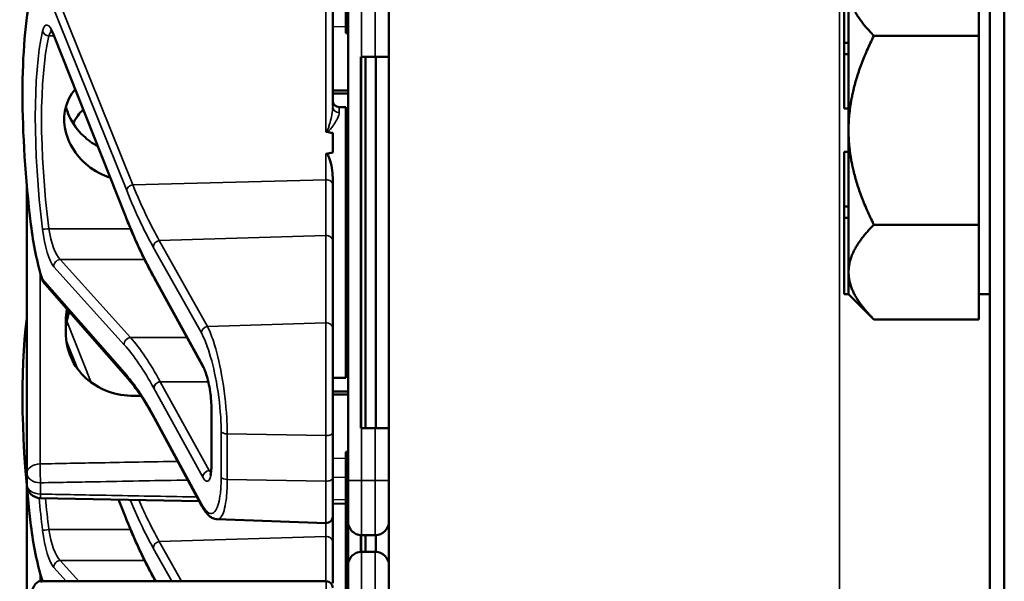
# Model space of a CAD drawing. Units: inches. Extents: x 1 to 168, y 1 to 130.
# Drawn here: x 75 to 78, y 73 to 74 of the extents above; entities that cross this region are included whole.
import ezdxf

# ---------------------------------------------------------------- set-up
doc = ezdxf.new("R2010")
doc.units = ezdxf.units.IN
doc.header["$LTSCALE"] = 7.692308
doc.header["$MEASUREMENT"] = 0
doc.layers.add('Visible (ANSI)', color=7, linetype='Continuous', lineweight=50)
doc.layers.add('Visible Narrow (ANSI)', color=7, linetype='Continuous', lineweight=35)

msp = doc.modelspace()

# ---------------------------------------------------------------- linework, layer by layer
at = {"layer": 'Visible (ANSI)'}
for p, q in [((77.5671, 85.1852), (77.5671, 50.6852)), ((77.6006, 50.6852), (77.6006, 85.1852)), ((76.1921, 82.1227), (76.1921, 69.4977)), ((77.2341, 74.3102), (77.2341, 74.1356)), ((76.0934, 74.2857), (76.0934, 74.1607)), ((77.2441, 74.1356), (77.2441, 74.2579)), ((77.5421, 74.2579), (77.5421, 74.1516)), ((76.0634, 73.99), (76.0634, 74.2289)), ((76.0984, 74.2232), (76.0984, 73.1332)), ((75.5881, 73.7407), (75.4255, 74.1507)), ((76.0984, 74.1607), (76.0934, 74.1607)), ((76.0934, 74.1607), (76.0934, 74.1606)), ((76.0984, 74.1606), (76.0934, 74.1606)), ((76.0934, 74.1606), (76.0934, 74.1605)), ((76.0984, 74.1605), (76.0934, 74.1605)), ((76.0934, 74.1605), (76.0934, 74.1604)), ((76.0984, 74.1604), (76.0934, 74.1604)), ((76.0934, 74.1604), (76.0934, 74.1575)), ((76.0984, 74.1575), (76.0934, 74.1575)), ((77.5421, 74.1516), (77.3021, 74.1516)), ((77.5421, 73.9352), (77.5421, 74.1516)), ((77.2341, 74.1356), (77.2341, 74.1097)), ((77.2441, 74.1356), (77.2341, 74.1356)), ((77.2441, 74.1227), (77.2441, 74.1356)), ((76.1296, 74.1032), (76.1281, 74.1032)), ((76.1281, 73.2532), (76.1281, 74.1032)), ((76.1296, 74.1032), (76.1609, 74.1032)), ((76.1381, 73.2532), (76.1381, 74.1032)), ((76.1921, 74.1032), (76.1609, 74.1032)), ((76.1624, 73.2532), (76.1624, 74.1032)), ((77.2341, 74.1097), (77.2341, 73.9847)), ((77.2441, 74.1097), (77.2341, 74.1097)), ((77.2441, 74.1097), (77.2441, 74.1227)), ((77.2441, 74.1095), (77.2441, 74.1097)), ((77.2441, 73.9352), (77.2441, 74.1095)), ((76.1287, 73.2682), (76.1287, 74.0882)), ((76.0784, 73.9882), (76.0934, 73.9882)), ((76.0934, 73.9882), (76.0934, 73.3682)), ((77.2441, 73.9847), (77.2341, 73.9847)), ((76.0634, 73.9289), (76.0634, 73.8845)), ((77.2441, 73.7608), (77.2441, 73.9352)), ((77.5421, 73.7187), (77.5421, 73.9352)), ((76.0984, 73.8876), (76.0934, 73.8876)), ((76.0984, 73.885), (76.0934, 73.885)), ((77.2341, 73.8856), (77.2341, 73.7606)), ((77.2441, 73.8856), (77.2341, 73.8856)), ((76.0984, 73.8702), (76.0934, 73.8702)), ((76.0984, 73.835), (76.0934, 73.835)), ((76.0634, 73.8107), (76.0634, 73.8267)), ((76.0634, 73.6811), (76.0634, 73.8107)), ((76.0959, 73.8202), (76.0934, 73.8202)), ((75.3634, 73.8077), (75.3634, 73.1501)), ((77.2341, 73.7606), (77.2341, 73.7347)), ((77.2441, 73.7606), (77.2341, 73.7606)), ((77.2441, 73.7606), (77.2441, 73.7608)), ((77.2441, 73.7477), (77.2441, 73.7606)), ((77.2441, 73.7347), (77.2441, 73.7477)), ((77.2441, 73.7347), (77.2341, 73.7347)), ((77.2341, 73.7347), (77.2341, 73.5602)), ((77.2441, 73.6104), (77.2441, 73.7347)), ((77.3021, 73.7187), (77.5421, 73.7187)), ((77.5421, 73.7187), (77.5421, 73.6104)), ((76.0634, 73.4813), (76.0634, 73.6811)), ((77.2441, 73.5605), (77.2441, 73.6104)), ((77.5421, 73.6104), (77.5421, 73.5021)), ((75.6554, 73.5956), (75.6553, 73.5957)), ((75.7674, 73.3923), (75.6554, 73.5956)), ((75.595, 73.3662), (75.4051, 73.5826)), ((77.2441, 73.5602), (77.2341, 73.5602)), ((77.2441, 73.5602), (77.2441, 73.5605)), ((77.2441, 73.5602), (77.3021, 73.5021)), ((77.5421, 73.5602), (77.5671, 73.5602)), ((75.4524, 73.4987), (75.4524, 73.4716)), ((77.5421, 73.5021), (77.3021, 73.5021)), ((76.0634, 73.4813), (76.0634, 73.2433)), ((76.0984, 73.4717), (76.0934, 73.4717)), ((76.0984, 73.4716), (76.0934, 73.4716)), ((76.0984, 73.4715), (76.0934, 73.4715)), ((76.0984, 73.4714), (76.0934, 73.4714)), ((76.0984, 73.4685), (76.0934, 73.4685)), ((76.0634, 73.3682), (76.0934, 73.3682)), ((75.786, 73.1712), (75.786, 73.2972)), ((75.7639, 73.0748), (75.6538, 73.278)), ((76.1281, 73.2532), (76.1296, 73.2532)), ((76.1609, 73.2532), (76.1296, 73.2532)), ((76.1609, 73.2532), (76.1921, 73.2532)), ((76.0634, 73.1391), (76.0634, 73.2433)), ((76.0984, 73.1986), (76.0934, 73.1986)), ((76.0934, 73.1986), (76.0934, 73.196)), ((76.0984, 73.196), (76.0934, 73.196)), ((76.0934, 73.196), (76.0934, 73.1812)), ((76.0934, 73.1812), (76.0934, 73.146)), ((76.0984, 73.1812), (76.0934, 73.1812)), ((75.3634, 73.1501), (75.3634, 73.1242)), ((76.0634, 73.1391), (76.0634, 73.0509)), ((76.0984, 73.146), (76.0934, 73.146)), ((76.0934, 73.146), (76.0934, 73.1312)), ((76.0984, 73.0394), (76.0984, 73.1332)), ((75.3634, 73.1187), (75.3634, 72.8542)), ((76.0984, 73.1312), (76.0934, 73.1312)), ((76.0934, 73.1312), (76.0934, 73.071)), ((75.7578, 73.0862), (75.394, 73.0929)), ((75.5881, 73.0517), (75.573, 73.0896)), ((76.0934, 73.08), (76.0634, 73.0805)), ((76.0984, 73.071), (76.0934, 73.071)), ((76.0934, 73.071), (76.0934, 73.0684)), ((76.0984, 73.0684), (76.0934, 73.0684)), ((76.0934, 73.0684), (76.0934, 72.9098)), ((75.7989, 73.0446), (76.0478, 73.0359)), ((76.0634, 72.9921), (76.0634, 73.0509)), ((76.0984, 73.0394), (76.0984, 72.9389)), ((76.1281, 72.9701), (76.1281, 73.0082)), ((76.1287, 72.9701), (76.1287, 73.0082)), ((76.1296, 73.0082), (76.1609, 73.0082)), ((76.1381, 72.9702), (76.1381, 73.0082)), ((76.1624, 72.9701), (76.1624, 73.0082)), ((76.0634, 72.8978), (76.0634, 72.9921)), ((76.1609, 72.9702), (76.1296, 72.9702)), ((76.0984, 72.8452), (76.0984, 72.9389)), ((75.6554, 72.9066), (75.6553, 72.9067)), ((75.6577, 72.9024), (75.6554, 72.9066)), ((76.0934, 72.9098), (76.0934, 72.9077)), ((76.0984, 72.9098), (76.0934, 72.9098)), ((76.0984, 72.9077), (76.0934, 72.9077)), ((76.0934, 72.9077), (76.0934, 72.7827)), ((75.3935, 72.9024), (76.0484, 72.9024))]:
    msp.add_line(p, q, dxfattribs=at)
for centre, radius, start, end in [((76.0784, 74.0032), 0.015, 180, 270), ((76.0674, 73.8332), 0.0314, 326.005, 351.3122), ((76.0674, 73.5232), 0.0314, 8.6878, 33.995), ((75.3946, 73.1242), 0.0313, 180, 268.9384), ((76.0484, 73.0509), 0.015, 268, 0), ((76.1296, 73.0394), 0.0312, 180, 270), ((76.1609, 73.0394), 0.0312, 270, 0), ((76.1296, 72.9389), 0.0312, 90, 180), ((76.1609, 72.9389), 0.0312, 0, 90), ((76.0484, 72.8874), 0.015, 0, 90)]:
    msp.add_arc(centre, radius, start, end, dxfattribs=at)
for centre, major_axis, ratio, start_param, end_param in [((75.5408, 73.6782), (0.0981, -0.6876), 0.23237, 3.704062, 4.61959), ((76.1282, 74.0882), (0, 0.015), 0.034921, 4.712389, 6.283185), ((67.2368, 73.6782), (-8.8772, -0.23), 0.023414, 3.247854, 3.261174), ((67.2368, 73.6782), (-8.8772, -0.23), 0.023414, 3.018814, 3.034118), ((75.4191, 73.7079), (-0.0271, 0.1899), 0.23237, 1.477997, 2.175497), ((75.5408, 72.9892), (0.0981, -0.6876), 0.23237, 3.833748, 4.61959), ((76.1282, 73.2682), (0, 0.015), 0.034921, 3.141593, 4.712389), ((75.4191, 73.0189), (-0.0271, 0.1899), 0.23237, 1.477997, 2.175497), ((75.4191, 72.7124), (-0.0271, 0.1899), 0.23237, 6.148155, 6.845655)]:
    msp.add_ellipse(centre, major_axis=major_axis, ratio=ratio, start_param=start_param, end_param=end_param, dxfattribs=at)
for points, weights in [([(77.3021, 74.1516), (77.2452, 74.2086), (77.2441, 74.2579)], [1.34576446124, 1.44777813007, 1.44983996635]), ([(77.2441, 73.9352), (77.2441, 74.0356), (77.3021, 74.1516)], [1.44982677127, 1.44982677123, 1.34575504671]), ([(76.0984, 74.0258), (76.0809, 74.026), (76.0634, 74.0261)], [2.19231371403, 2.19119752139, 2.1900809831]), ([(76.0634, 74.0192), (76.0809, 74.0194), (76.0984, 74.0195)], [2.1900809831, 2.19119752139, 2.19231371403]), ([(77.3021, 73.7187), (77.2441, 73.8347), (77.2441, 73.9352)], [1.34573389248, 1.44982677121, 1.44982677125]), ([(77.2441, 73.6104), (77.2441, 73.6606), (77.3021, 73.7187)], [1.44982677129, 1.44982677125, 1.3457338925]), ([(77.3021, 73.5021), (77.2441, 73.5602), (77.2441, 73.6104)], [1.34573389246, 1.4498267712, 1.44982677123]), ([(76.0984, 73.3368), (76.0809, 73.337), (76.0634, 73.3371)], [2.19231371403, 2.19119752139, 2.1900809831]), ([(75.6084, 73.3271), (75.6164, 73.3271), (75.6245, 73.3272)], [2.16146392191, 2.16196419952, 2.16246440829]), ([(76.0634, 73.3302), (76.0809, 73.3304), (76.0984, 73.3305)], [2.1900809831, 2.19119752139, 2.19231371403])]:
    msp.add_rational_spline(points, weights, degree=2, dxfattribs=at)
for points, knots in [([(75.4255, 74.1507), (75.4245, 74.1532), (75.4235, 74.1554), (75.4217, 74.1592), (75.4208, 74.1608), (75.4192, 74.1632), (75.4186, 74.1641), (75.4181, 74.1646), (75.418, 74.1647), (75.418, 74.1647)], [-1.7888589, -1.7888589, -1.7888589, -1.7888589, -1.6417608, -1.6417608, -1.4946627, -1.4946627, -1.3475645, -1.3475645, -1.2837104, -1.2837104, -1.2837104, -1.2837104]), ([(75.554, 73.8267), (75.5497, 73.828), (75.5455, 73.8296), (75.5229, 73.8389), (75.5061, 73.8502), (75.4795, 73.8758), (75.468, 73.8917), (75.4527, 73.9256), (75.4489, 73.9437), (75.4489, 73.9766), (75.4527, 73.9935), (75.464, 74.0159), (75.4686, 74.0227), (75.4738, 74.029)], [0.1119471, 0.1119471, 0.1119471, 0.1119471, 0.1442651, 0.1442651, 0.2885302, 0.2885302, 0.4327704, 0.4327704, 0.5770105, 0.5770105, 0.7212507, 0.7212507, 0.7902848, 0.7902848, 0.7902848, 0.7902848]), ([(75.4527, 73.9888), (75.4546, 73.9816), (75.4571, 73.9744), (75.468, 73.9505), (75.4795, 73.9348), (75.5022, 73.9134), (75.5133, 73.9052), (75.5255, 73.8986)], [1.8118853, 1.8118853, 1.8118853, 1.8118853, 1.8722104, 1.8722104, 2.0162213, 2.0162213, 2.117631, 2.117631, 2.117631, 2.117631]), ([(76.0478, 73.9323), (76.0478, 73.9323), (76.0478, 73.9323), (76.048, 73.9321), (76.0482, 73.932), (76.0486, 73.9317), (76.0489, 73.9316), (76.0494, 73.9314), (76.0497, 73.9314), (76.05, 73.9313)], [-0.000044042, -0.000044042, -0.000044042, -0.000044042, 0, 0, 0.002429277, 0.002429277, 0.004561471, 0.004561471, 0.006961386, 0.006961386, 0.006961386, 0.006961386]), ([(76.0478, 73.881), (76.048, 73.881), (76.0482, 73.881), (76.0484, 73.881), (76.0487, 73.881), (76.0489, 73.881), (76.0495, 73.8808), (76.0497, 73.8807), (76.0504, 73.8802), (76.0508, 73.8798), (76.0536, 73.8767), (76.0549, 73.8729), (76.0605, 73.8572), (76.0634, 73.841), (76.0634, 73.8267)], [0.5495959, 0.5495959, 0.5495959, 0.5495959, 0.5509791, 0.5509791, 0.5509791, 0.5532545, 0.5532545, 0.5555298, 0.5555298, 0.5600805, 0.5600805, 0.5929007, 0.5929007, 0.7175498, 0.7175498, 0.7175498, 0.7175498]), ([(75.6553, 73.5957), (75.6508, 73.6039), (75.6462, 73.6124), (75.6372, 73.6299), (75.6327, 73.639), (75.6237, 73.6578), (75.6192, 73.6675), (75.6102, 73.6874), (75.6058, 73.6977), (75.5969, 73.7188), (75.5925, 73.7296), (75.5881, 73.7407)], [-1.5754672, -1.5754672, -1.5754672, -1.5754672, -1.5309205, -1.5309205, -1.4863738, -1.4863738, -1.4418271, -1.4418271, -1.3972804, -1.3972804, -1.3527337, -1.3527337, -1.3527337, -1.3527337]), ([(75.4549, 73.5258), (75.4532, 73.5167), (75.4524, 73.5076), (75.4524, 73.4987), (75.4524, 73.4987), (75.4524, 73.4987)], [1.72578818, 1.72578818, 1.72578818, 1.72578818, 1.79507753, 1.79507753, 1.79527337, 1.79527337, 1.79527337, 1.79527337]), ([(75.4524, 73.4716), (75.4524, 73.4716), (75.4524, 73.4716), (75.4524, 73.4525), (75.4564, 73.4326), (75.4724, 73.3965), (75.4845, 73.3803), (75.5123, 73.3551), (75.5299, 73.3443), (75.5682, 73.3303), (75.5889, 73.3269), (75.6084, 73.3271)], [1.7936569, 1.7936569, 1.7936569, 1.7936569, 1.7938527, 1.7938527, 1.9444861, 1.9444861, 2.0951195, 2.0951195, 2.2458025, 2.2458025, 2.3941094, 2.3941094, 2.3941094, 2.3941094]), ([(75.786, 73.2972), (75.786, 73.3029), (75.7857, 73.3092), (75.7847, 73.3226), (75.7839, 73.3296), (75.7817, 73.3438), (75.7804, 73.351), (75.7774, 73.3644), (75.7757, 73.3707), (75.7722, 73.3815), (75.7705, 73.386), (75.7683, 73.3905), (75.7678, 73.3914), (75.7674, 73.3923)], [0, 0, 0, 0, 0.283534, 0.283534, 0.578135, 0.578135, 0.879932, 0.879932, 1.184742, 1.184742, 1.481234, 1.481234, 1.570796, 1.570796, 1.570796, 1.570796]), ([(75.6538, 73.278), (75.6498, 73.2854), (75.6458, 73.2925), (75.6379, 73.3061), (75.6339, 73.3126), (75.626, 73.325), (75.622, 73.3309), (75.6142, 73.3421), (75.6103, 73.3473), (75.6026, 73.3572), (75.5988, 73.3619), (75.595, 73.3662)], [-1.5803128, -1.5803128, -1.5803128, -1.5803128, -1.5366571, -1.5366571, -1.4930014, -1.4930014, -1.4493458, -1.4493458, -1.4056901, -1.4056901, -1.3620344, -1.3620344, -1.3620344, -1.3620344]), ([(75.7827, 73.1446), (75.7827, 73.1446), (75.7828, 73.1447), (75.7831, 73.1455), (75.7835, 73.1465), (75.7844, 73.15), (75.7849, 73.1526), (75.7856, 73.1588), (75.7858, 73.1625), (75.786, 73.168), (75.786, 73.1696), (75.786, 73.1712)], [-0.735885, -0.735885, -0.735885, -0.735885, -0.6666041, -0.6666041, -0.5022742, -0.5022742, -0.2916006, -0.2916006, -0.0809269, -0.0809269, 0, 0, 0, 0]), ([(75.7989, 73.0446), (75.7954, 73.0447), (75.7921, 73.0456), (75.7863, 73.0482), (75.7837, 73.0499), (75.7791, 73.0537), (75.777, 73.0559), (75.773, 73.0605), (75.7711, 73.0631), (75.7674, 73.0686), (75.7657, 73.0716), (75.7639, 73.0748)], [1.0616585, 1.0616585, 1.0616585, 1.0616585, 1.1653894, 1.1653894, 1.2691202, 1.2691202, 1.3728511, 1.3728511, 1.4765819, 1.4765819, 1.5803128, 1.5803128, 1.5803128, 1.5803128]), ([(75.6553, 72.9067), (75.6508, 72.9149), (75.6462, 72.9234), (75.6372, 72.9409), (75.6327, 72.95), (75.6237, 72.9688), (75.6192, 72.9785), (75.6102, 72.9984), (75.6058, 73.0087), (75.5969, 73.0298), (75.5925, 73.0406), (75.5881, 73.0517)], [-1.5754672, -1.5754672, -1.5754672, -1.5754672, -1.5309205, -1.5309205, -1.4863738, -1.4863738, -1.4418271, -1.4418271, -1.3972804, -1.3972804, -1.3527337, -1.3527337, -1.3527337, -1.3527337])]:
    msp.add_open_spline(points, degree=3, knots=knots, dxfattribs=at)
for points in [[(75.4922, 73.9826), (75.4833, 73.9734), (75.4753, 73.9628), (75.469, 73.9512)], [(75.3982, 73.5947), (75.3995, 73.5905), (75.402, 73.5861), (75.4051, 73.5826)], [(75.4524, 73.4722), (75.4524, 73.4877), (75.4549, 73.5041), (75.4602, 73.5198)], [(75.3982, 72.9057), (75.3985, 72.9046), (75.399, 72.9035), (75.3995, 72.9024)]]:
    msp.add_open_spline(points, degree=3, dxfattribs=at)
at = {"layer": 'Visible Narrow (ANSI)'}
for p, q in [((77.2234, 82.1227), (77.2234, 69.4977)), ((75.3982, 74.2794), (75.5918, 73.7973)), ((75.6057, 73.8103), (75.4193, 74.2748)), ((76.0478, 74.2405), (76.0478, 73.9323)), ((76.1296, 74.1032), (76.1296, 74.2232)), ((76.1609, 74.2232), (76.1609, 74.1032)), ((76.0634, 74.1727), (76.0934, 74.1721)), ((75.4137, 74.1513), (75.4252, 74.1513)), ((75.5876, 73.7442), (75.425, 74.1543)), ((76.0984, 74.1575), (76.0934, 74.1575)), ((76.1281, 74.0882), (76.1287, 74.0882)), ((76.0784, 73.9882), (76.0784, 73.9756)), ((76.0478, 73.881), (76.0478, 73.8218)), ((75.6057, 73.8103), (76.0478, 73.8218)), ((76.0478, 73.8218), (76.0478, 73.6941)), ((75.6007, 73.7098), (75.4137, 73.7098)), ((75.6665, 73.6826), (76.0478, 73.6941)), ((75.7766, 73.4861), (75.6665, 73.6826)), ((76.0478, 73.6941), (76.0478, 73.4943)), ((75.6526, 73.6676), (75.7627, 73.4711)), ((75.6006, 73.4604), (75.4394, 73.639)), ((75.4394, 73.639), (75.6327, 73.639)), ((75.3938, 73.1713), (75.3938, 73.6098)), ((75.425, 73.6227), (75.5861, 73.4441)), ((75.5918, 73.3741), (75.3982, 73.5947)), ((75.7661, 73.3976), (75.6541, 73.6009)), ((75.5109, 73.3576), (75.4546, 73.4978)), ((76.0478, 73.4943), (75.7766, 73.4861)), ((76.0478, 73.2359), (76.0478, 73.4943)), ((75.4537, 73.4523), (75.4789, 73.3895)), ((75.6006, 73.4604), (75.7299, 73.4604)), ((76.0984, 73.4685), (76.0934, 73.4685)), ((75.7805, 73.1562), (75.6685, 73.3595)), ((75.7785, 73.3595), (75.6685, 73.3595)), ((75.6685, 73.3595), (75.7785, 73.3595)), ((75.6541, 73.3445), (75.7661, 73.1412)), ((75.7865, 73.1693), (75.7865, 73.2953)), ((75.7627, 73.08), (75.6526, 73.2832)), ((76.1287, 73.2682), (76.1281, 73.2682)), ((75.808, 73.2453), (75.808, 73.141)), ((76.1296, 73.1332), (76.1296, 73.2532)), ((76.1609, 73.2532), (76.1609, 73.1332)), ((75.822, 73.1355), (75.822, 73.2398)), ((75.822, 73.2398), (76.0478, 73.2359)), ((76.0478, 73.2359), (76.0478, 73.1316)), ((76.0934, 73.1842), (76.0634, 73.1837)), ((75.7853, 73.1562), (75.7805, 73.1562)), ((76.0478, 73.1316), (75.822, 73.1355)), ((76.0634, 73.1404), (76.0934, 73.1409)), ((76.1296, 73.1332), (76.0984, 73.1332)), ((76.1296, 73.1332), (76.1296, 73.0082)), ((76.1609, 73.1332), (76.1296, 73.1332)), ((76.1609, 73.1332), (76.1921, 73.1332)), ((76.1609, 73.0082), (76.1609, 73.1332)), ((75.3946, 73.1021), (75.3946, 73.128)), ((76.0478, 73.0359), (76.0478, 73.1316)), ((75.5876, 73.0552), (75.5739, 73.0896)), ((76.0934, 73.0891), (76.0634, 73.0897)), ((75.6007, 73.0208), (75.4137, 73.0208)), ((76.0478, 73.0359), (76.0478, 73.0051)), ((75.6665, 72.9936), (76.0478, 73.0051)), ((76.0478, 73.0051), (76.0478, 72.9024)), ((75.6526, 72.9786), (75.6952, 72.9024)), ((75.7176, 72.9024), (75.6665, 72.9936)), ((76.1296, 72.9702), (76.1296, 72.8452)), ((76.1609, 72.8452), (76.1609, 72.9702)), ((75.425, 72.9337), (75.4532, 72.9024)), ((75.4824, 72.9024), (75.4394, 72.95)), ((75.4394, 72.95), (75.6327, 72.95)), ((75.3938, 72.9024), (75.3938, 72.9208)), ((75.6593, 72.9024), (75.6541, 72.9119)), ((75.4011, 72.9024), (75.3982, 72.9057)), ((76.0484, 72.8624), (76.0484, 72.9024))]:
    msp.add_line(p, q, dxfattribs=at)
for centre, major_axis, ratio, start_param, end_param in [((75.4199, 74.0913), (0.0121, -0.085), 0.23237, 2.372967, 3.699917), ((75.5419, 73.6762), (0.0834, -0.5847), 0.23237, 3.699917, 4.623735), ((75.5564, 73.6782), (-0.0837, 0.5697), 0.238231, 0.55649, 1.480308), ((75.4137, 74.1638), (0.0147, -0.0032), 0.824073, 3.556796, 4.889992), ((75.4344, 74.0932), (-0.0124, 0.0699), 0.279448, 0.113966, 0.541762), ((75.4394, 74.1563), (-0.0139, -0.0055), 0.716573, 5.949422, 6.283185), ((76.0784, 73.99), (-0.015, 0), 0.959418, 0, 1.570796), ((75.6063, 73.7992), (-0.0139, -0.0056), 0.722482, 4.466195, 5.94635), ((76.0484, 73.8107), (0.015, 0), 0.741502, 0, 1.605703), ((75.602, 73.7462), (-0.0139, -0.0055), 0.716573, 5.949422, 6.283185), ((75.6526, 74.5617), (-0.1572, 1.1019), 0.23237, 2.372967, 2.595701), ((75.4137, 73.7106), (-0.0149, -0.0018), 0.055086, 0.230899, 1.564096), ((75.4199, 73.704), (0.0121, -0.085), 0.23237, 4.623735, 5.950685), ((75.4344, 73.7059), (-0.0124, 0.0699), 0.279448, 1.46558, 2.79253), ((75.667, 73.6695), (0.0131, 0.0073), 0.843023, 1.165702, 2.702821), ((76.0484, 73.6811), (0.015, 0), 0.869094, 0, 1.605703), ((75.4394, 73.6247), (0.0111, 0.01), 0.9234, 0.876225, 2.503932), ((75.6541, 73.5357), (0.0107, -0.075), 0.23237, 2.59103, 2.595701), ((75.6684, 73.603), (-0.0131, -0.0073), 0.840737, 5.847501, 6.283185), ((75.6685, 73.6028), (-0.0131, -0.0072), 0.838517, 5.850432, 6.283185), ((76.0484, 73.4813), (0.015, 0), 0.869094, 0, 1.605703), ((75.7771, 73.473), (0.0131, 0.0073), 0.843023, 1.165702, 2.702821), ((75.6006, 73.4461), (0.0111, 0.01), 0.9234, 0.876225, 2.503932), ((75.6685, 72.3453), (0.164, -1.1664), 0.2295, 2.591906, 2.809969), ((75.654, 72.3434), (-0.1642, 1.1514), 0.23237, 5.732638, 5.950685), ((75.7661, 73.3324), (-0.0107, 0.075), 0.23237, 4.161826, 5.732622), ((75.7805, 73.3995), (-0.0131, -0.0072), 0.838517, 5.850432, 6.283185), ((75.6063, 73.3761), (-0.0113, -0.0099), 0.920584, 5.658189, 6.283185), ((75.6685, 73.3464), (0.0131, 0.0072), 0.838517, 1.138043, 2.708839), ((75.6685, 73.4116), (-0.011, 0.0599), 0.287139, 2.56902, 2.571337), ((75.6541, 73.4097), (0.0107, -0.075), 0.23237, 5.730493, 5.732622), ((75.801, 73.2972), (-0.015, 0), 0.494647, 0, 0.266052), ((75.667, 73.2851), (-0.0132, -0.0071), 0.83394, 5.856267, 6.283185), ((75.8225, 73.2472), (-0.015, 0), 0.494647, 0.266052, 1.53589), ((76.0484, 73.2433), (0.015, 0), 0.494647, 4.677482, 6.283185), ((75.3946, 73.1501), (-0.0312, 0), 0.67816, 4.738569, 6.283185), ((75.3946, 73.1501), (-0.0006, 0.0312), 0.018525, 0.825355, 2.356023), ((75.7661, 73.2064), (-0.0107, 0.075), 0.23237, 2.59103, 4.161826), ((75.7805, 73.1431), (0.0131, 0.0072), 0.838517, 1.138043, 2.708839), ((75.7805, 73.2083), (0.011, -0.0599), 0.287139, 5.71293, 5.912116), ((75.801, 73.1712), (-0.015, 0), 0.494647, 0, 0.266052), ((75.3946, 73.1501), (-0.0313, 0), 0.707107, 0, 1.570796), ((75.8225, 73.143), (-0.015, 0), 0.494647, 0.266052, 1.53589), ((76.0484, 73.1391), (0.015, 0), 0.494647, 4.677482, 6.283185), ((75.3946, 73.1242), (-0.0312, 0), 0.707107, 0, 1.570796), ((75.5419, 72.9872), (0.0834, -0.5847), 0.23237, 4.497266, 4.623735), ((75.3946, 73.1242), (-0.0006, -0.0312), 0.018523, 0, 0.78557), ((75.5564, 72.9892), (-0.0837, 0.5697), 0.238231, 1.353154, 1.480308), ((75.7771, 73.082), (-0.0132, -0.0071), 0.83394, 5.856267, 6.283185), ((75.602, 73.0572), (-0.0139, -0.0055), 0.716573, 5.949422, 6.283185), ((75.6526, 73.8727), (-0.1572, 1.1019), 0.23237, 2.372967, 2.595701), ((75.4137, 73.0216), (-0.0149, -0.0018), 0.055086, 0.230899, 1.564096), ((75.4199, 73.015), (0.0121, -0.085), 0.23237, 4.623735, 5.950685), ((75.4344, 73.0169), (-0.0124, 0.0699), 0.279448, 1.46558, 2.79253), ((76.0484, 72.9921), (0.015, 0), 0.869094, 0, 1.605703), ((75.667, 72.9805), (0.0131, 0.0073), 0.843023, 1.165702, 2.702821), ((75.4394, 72.9357), (0.0111, 0.01), 0.9234, 0.876225, 2.503932), ((75.6541, 72.8467), (0.0107, -0.075), 0.23237, 2.59103, 2.595701), ((75.6684, 72.914), (-0.0131, -0.0073), 0.840737, 5.847501, 6.283185), ((75.6685, 72.9138), (-0.0131, -0.0072), 0.838517, 5.850432, 6.283185)]:
    msp.add_ellipse(centre, major_axis=major_axis, ratio=ratio, start_param=start_param, end_param=end_param, dxfattribs=at)
for points, knots in [([(76.0634, 73.99), (76.0634, 73.9839), (76.0625, 73.9773), (76.0602, 73.9648), (76.0589, 73.9591), (76.0566, 73.9503), (76.0558, 73.9473), (76.0539, 73.9414), (76.053, 73.9383), (76.0509, 73.9343), (76.0503, 73.9331), (76.0488, 73.9322), (76.0483, 73.9322), (76.0478, 73.9323)], [-0.3721449, -0.3721449, -0.3721449, -0.3721449, -0.2675208, -0.2675208, -0.1860686, -0.1860686, -0.1453425, -0.1453425, -0.1046164, -0.1046164, -0.087268, -0.087268, -0.0800192, -0.0800192, -0.0800192, -0.0800192]), ([(76.05, 73.9313), (76.05, 73.9313), (76.0501, 73.9313), (76.0521, 73.9319), (76.0535, 73.933), (76.0576, 73.9365), (76.0595, 73.9391), (76.0633, 73.9442), (76.0649, 73.9466), (76.0695, 73.9538), (76.0721, 73.9582), (76.0767, 73.9674), (76.0784, 73.9719), (76.0784, 73.9756)], [0.0868809, 0.0868809, 0.0868809, 0.0868809, 0.087268, 0.087268, 0.1046164, 0.1046164, 0.1453425, 0.1453425, 0.1860686, 0.1860686, 0.2675208, 0.2675208, 0.3721449, 0.3721449, 0.3721449, 0.3721449]), ([(75.6665, 73.6826), (75.6571, 73.6992), (75.6476, 73.7173), (75.6273, 73.7595), (75.6164, 73.7841), (75.6057, 73.8103)], [-1.5803128, -1.5803128, -1.5803128, -1.5803128, -1.4791929, -1.4791929, -1.3620344, -1.3620344, -1.3620344, -1.3620344]), ([(75.5918, 73.7973), (75.6025, 73.7706), (75.6133, 73.7457), (75.6337, 73.7029), (75.6431, 73.6845), (75.6526, 73.6676)], [1.3620344, 1.3620344, 1.3620344, 1.3620344, 1.4791929, 1.4791929, 1.5803128, 1.5803128, 1.5803128, 1.5803128]), ([(75.7627, 73.4711), (75.7673, 73.4628), (75.7719, 73.4522), (75.7834, 73.42), (75.79, 73.3955), (75.801, 73.3398), (75.8051, 73.3083), (75.8077, 73.2674), (75.808, 73.256), (75.808, 73.2453)], [-1.580313, -1.580313, -1.580313, -1.580313, -1.271081, -1.271081, -0.776311, -0.776311, -0.22408, -0.22408, 0, 0, 0, 0]), ([(75.822, 73.2398), (75.822, 73.2515), (75.8216, 73.2639), (75.819, 73.3085), (75.8149, 73.3428), (75.8039, 73.4035), (75.7974, 73.4303), (75.7859, 73.4655), (75.7812, 73.477), (75.7766, 73.4861)], [0, 0, 0, 0, 0.22408, 0.22408, 0.776311, 0.776311, 1.271081, 1.271081, 1.580313, 1.580313, 1.580313, 1.580313]), ([(75.6526, 73.2832), (75.6417, 73.3032), (75.6309, 73.3211), (75.6106, 73.3511), (75.6012, 73.3635), (75.5918, 73.3741)], [-1.5803128, -1.5803128, -1.5803128, -1.5803128, -1.4645259, -1.4645259, -1.3620344, -1.3620344, -1.3620344, -1.3620344]), ([(75.654, 73.3445), (75.654, 73.3463), (75.6544, 73.348), (75.6558, 73.3514), (75.6569, 73.3529), (75.6596, 73.3557), (75.6612, 73.3569), (75.6647, 73.3587), (75.6666, 73.3593), (75.6685, 73.3595)], [0, 0, 0, 0, 0.25, 0.25, 0.5, 0.5, 0.75, 0.75, 0.999618, 0.999618, 0.999618, 0.999618]), ([(75.7085, 73.1771), (75.6494, 73.176), (75.5904, 73.1749), (75.4854, 73.173), (75.4396, 73.1721), (75.3938, 73.1713)], [1.0678637, 1.0678637, 1.0678637, 1.0678637, 1.5182003, 1.5182003, 1.867541, 1.867541, 1.867541, 1.867541]), ([(75.3946, 73.128), (75.4404, 73.1288), (75.4863, 73.1297), (75.5985, 73.1318), (75.6649, 73.133), (75.7313, 73.1342), (75.7314, 73.1342), (75.7316, 73.1342), (75.7317, 73.1342)], [-1.867541, -1.867541, -1.867541, -1.867541, -1.5182003, -1.5182003, -1.0121335, -1.0121335, -1.0121335, -1.0109362, -1.0109362, -1.0109362, -1.0109362]), ([(75.808, 73.141), (75.808, 73.1272), (75.8074, 73.1145), (75.8042, 73.0858), (75.8007, 73.0726), (75.7903, 73.0561), (75.7829, 73.0553), (75.771, 73.0665), (75.7668, 73.0723), (75.7627, 73.08)], [0, 0, 0, 0, 0.289432, 0.289432, 0.752523, 0.752523, 1.30318, 1.30318, 1.580313, 1.580313, 1.580313, 1.580313]), ([(75.7989, 73.0446), (75.803, 73.0445), (75.8067, 73.0472), (75.8146, 73.0609), (75.8181, 73.0754), (75.8214, 73.1066), (75.822, 73.1205), (75.822, 73.1355)], [-1.061659, -1.061659, -1.061659, -1.061659, -0.752523, -0.752523, -0.289432, -0.289432, 0, 0, 0, 0]), ([(75.7528, 73.0954), (75.7456, 73.0956), (75.7384, 73.0957), (75.7313, 73.0958), (75.6649, 73.0971), (75.5985, 73.0983), (75.4863, 73.1004), (75.4404, 73.1012), (75.3946, 73.1021)], [0.9575169, 0.9575169, 0.9575169, 0.9575169, 1.0121334, 1.0121334, 1.0121334, 1.5182002, 1.5182002, 1.8675409, 1.8675409, 1.8675409, 1.8675409]), ([(75.5996, 73.0891), (75.6078, 73.0696), (75.616, 73.0511), (75.6337, 73.0139), (75.6431, 72.9955), (75.6526, 72.9786)], [1.3905521, 1.3905521, 1.3905521, 1.3905521, 1.4791929, 1.4791929, 1.5803128, 1.5803128, 1.5803128, 1.5803128]), ([(75.6665, 72.9936), (75.6571, 73.0102), (75.6476, 73.0283), (75.6319, 73.0609), (75.6257, 73.0745), (75.6195, 73.0887)], [-1.5803128, -1.5803128, -1.5803128, -1.5803128, -1.4791929, -1.4791929, -1.4118846, -1.4118846, -1.4118846, -1.4118846])]:
    msp.add_open_spline(points, degree=3, knots=knots, dxfattribs=at)

doc.saveas('drawing.dxf')
